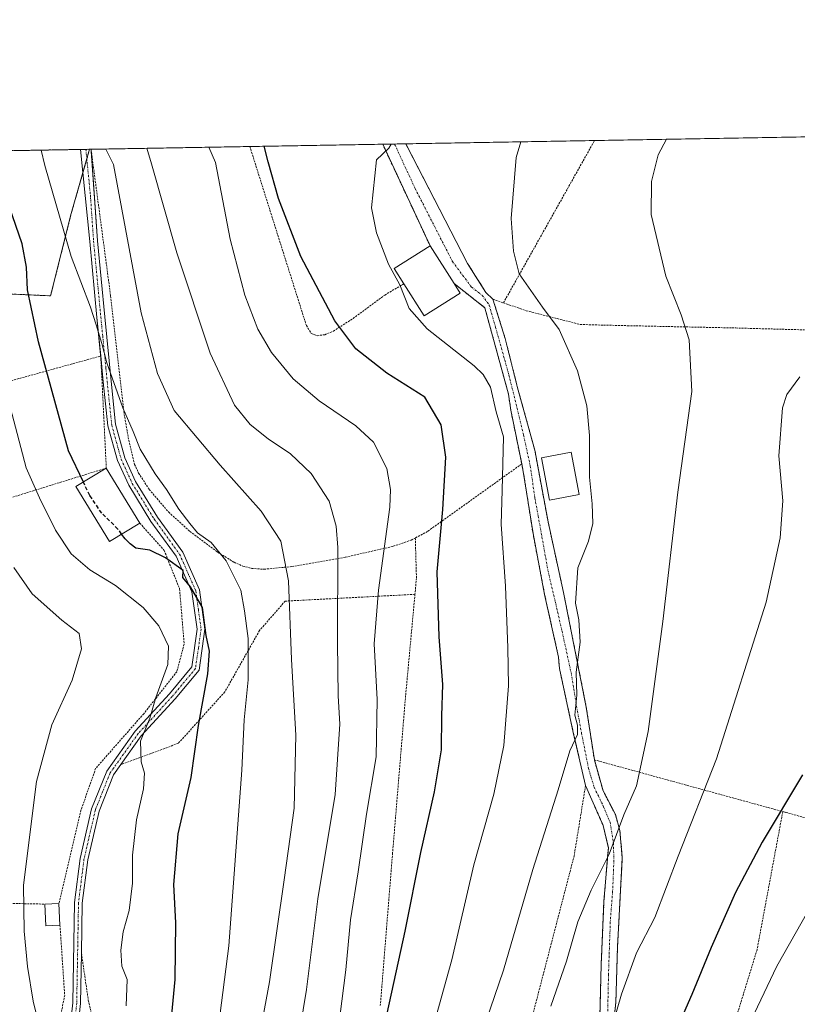
# Model space of a CAD drawing. Units: metres. Extents: x 616930 to 620364, y 4773389 to 4775762.
# Drawn here: x 618381 to 618581, y 4775508 to 4775762 of the extents above; entities that cross this region are included whole.
import ezdxf

# ---------------------------------------------------------------- set-up
doc = ezdxf.new("R2010")
doc.units = ezdxf.units.M
doc.header["$MEASUREMENT"] = 0
for name, pattern in [('TRAZO_Y_PUNTO', [1, 0.5, -0.25, 0, -0.25]), ('TRAZOS', [0.75, 0.5, -0.25]), ('TRAZOSX2', [1.5, 1, -0.5])]:
    doc.linetypes.add(name, pattern=pattern)
for name, color, linetype, lineweight in [('Alambrada', 19, 'TRAZOS', 0), ('Arbolado forestal', 92, 'TRAZOS', 0), ('Arbolado forestal CxS', 92, 'Continuous', 0), ('Camino', 19, 'Continuous', 0), ('Camino Cxs', 19, 'Continuous', 0), ('Camino eje', 39, 'TRAZO_Y_PUNTO', 13), ('Comarca CxS', 133, 'Continuous', 0), ('Comunidad Autónoma CxS', 142, 'Continuous', 0), ('Curva de nivel maestra', 36, 'Continuous', 30), ('Curva de nivel maestra oculto', 36, 'TRAZOSX2', 30), ('Curva de nivel normal', 36, 'Continuous', 0), ('Edificación', 1, 'Continuous', 13), ('Edificación Cxs', 1, 'Continuous', 13), ('Edificación ligera', 1, 'Continuous', 0), ('Edificación ligera Cxs', 1, 'Continuous', 0), ('Municipio CxS', 142, 'Continuous', 0), ('Muro lineal', 1, 'TRAZOSX2', 13), ('Prado', 92, 'Continuous', 0), ('Prado CxS', 92, 'Continuous', 0), ('Provincia CxS', 1, 'Continuous', 0)]:
    doc.layers.add(name, color=color, linetype=linetype, lineweight=lineweight)

# ---------------------------------------------------------------- blocks, each defined once
blk = doc.blocks.new('*U150')
at = {"layer": 'Prado CxS', "color": 92, "linetype": 'Continuous', "lineweight": 0}
blk.add_polyline3d([(618355.09, 4775692.09, 213.09), (618388.51, 4775690.59, 227.18), (618393.83, 4775711.81, 230.87), (618398.56, 4775728.37, 233.79), (618799.92, 4775735.35, 249.21), (618801.22, 4775723.64, 250.79), (618823.42, 4775721.34, 255.21), (618826.14, 4775735.8, 254.3), (618999.93, 4775738.82, 302.29)], dxfattribs=at)
blk = doc.blocks.new('*U183')
at = {"layer": 'Curva de nivel normal', "color": 36, "linetype": 'Continuous', "lineweight": 0}
blk.add_polyline3d([(618485.35, 4775495.59, 255), (618491.93, 4775519.43, 255), (618497.58, 4775543.87, 255), (618502.74, 4775562.13, 255), (618505.34, 4775574.64, 255), (618506.54, 4775590.03, 255), (618506.35, 4775599.87, 255), (618505.76, 4775615.75, 255), (618504.62, 4775631.74, 255), (618504.95, 4775640.41, 255), (618505.26, 4775654.22, 255), (618503.39, 4775660.66, 255), (618501.88, 4775667.08, 255), (618500.06, 4775670.29, 255), (618497.67, 4775672.51, 255), (618485.56, 4775682.06, 255), (618480.95, 4775687.31, 255), (618478.55, 4775693.46, 255), (618475.6, 4775698.78, 255), (618472.55, 4775706.8, 255), (618471.27, 4775713.26, 255), (618472.55, 4775725.65, 255), (618475.68, 4775728.64, 255), (618476.32, 4775729.72, 255)], dxfattribs=at)
blk = doc.blocks.new('*U185')
at = {"layer": 'Curva de nivel normal', "color": 36, "linetype": 'Continuous', "lineweight": 0}
blk.add_polyline3d([(618532.48, 4775499.51, 270), (618535.65, 4775510.56, 270), (618539.53, 4775521.18, 270), (618544.23, 4775530.3, 270), (618550.29, 4775546.16, 270), (618560.2, 4775571.2, 270), (618572.94, 4775611.65, 270), (618576.6, 4775628.19, 270), (618577.23, 4775637.74, 270), (618576.27, 4775649.3, 270), (618577.15, 4775661.74, 270), (618578.33, 4775665.15, 270), (618581.65, 4775669.74, 270)], dxfattribs=at)
blk = doc.blocks.new('*U206')
at = {"layer": 'Curva de nivel normal', "color": 36, "linetype": 'Continuous', "lineweight": 0}
blk.add_polyline3d([(618490.36, 4775473.27, 260), (618505.25, 4775516.75, 260), (618512.82, 4775542.71, 260), (618519.37, 4775563.25, 260), (618522.4, 4775573.32, 260), (618524.38, 4775577.5, 260), (618524.33, 4775579.87, 260), (618523.67, 4775582.44, 260), (618524.14, 4775587.61, 260), (618523.99, 4775593.54, 260), (618525.06, 4775601.27, 260), (618524.64, 4775607.07, 260), (618523.84, 4775611.33, 260), (618524.43, 4775620.44, 260), (618527.15, 4775627.33, 260), (618528.26, 4775631.92, 260), (618528.1, 4775636.95, 260), (618527.4, 4775643.84, 260), (618527.42, 4775654.55, 260), (618526.76, 4775662.2, 260), (618524.34, 4775671.23, 260), (618519.58, 4775681.94, 260), (618515.34, 4775687.68, 260), (618509.34, 4775696.26, 260), (618507.86, 4775702.1, 260), (618507.21, 4775710.54, 260), (618508.53, 4775726.27, 260), (618509.76, 4775730.3, 260)], dxfattribs=at)
blk = doc.blocks.new('*U209')
at = {"layer": 'Curva de nivel normal', "color": 36, "linetype": 'Continuous', "lineweight": 0}
blk.add_polyline3d([(618547.26, 4775730.95, 265), (618545.13, 4775726.91, 265), (618543.42, 4775720.03, 265), (618543.31, 4775711.52, 265), (618547.12, 4775695.62, 265), (618551.07, 4775685.73, 265), (618553.13, 4775679.28, 265), (618553.79, 4775665.94, 265), (618550.19, 4775639.97, 265), (618546.33, 4775606.59, 265), (618542.52, 4775578.24, 265), (618539.51, 4775564.25, 265), (618536.24, 4775556.8, 265), (618532.48, 4775546.64, 265), (618527.9, 4775537.35, 265), (618524.44, 4775529.19, 265), (618521.48, 4775519.02, 265), (618517.49, 4775507.42, 265)], dxfattribs=at)
blk = doc.blocks.new('*U252')
at = {"layer": 'Curva de nivel maestra', "color": 36, "linetype": 'Continuous', "lineweight": 30}
blk.add_polyline3d([(618474.71, 4775502.8, 250), (618479.93, 4775526.8, 250), (618483.91, 4775547.08, 250), (618487.47, 4775562.74, 250), (618489.27, 4775573.56, 250), (618489.4, 4775582.32, 250), (618489.63, 4775590.4, 250), (618488.68, 4775602.7, 250), (618488.17, 4775619.41, 250), (618489.65, 4775635.49, 250), (618490.42, 4775648.98, 250), (618489.15, 4775657.31, 250), (618484.98, 4775664.47, 250), (618475.16, 4775670.61, 250), (618467.18, 4775676.96, 250), (618461.77, 4775684.14, 250), (618453.01, 4775700.72, 250), (618447.25, 4775715.66, 250), (618444.59, 4775725.16, 250), (618443.59, 4775729.15, 250)], dxfattribs=at)
blk = doc.blocks.new('*U261')
at = {"layer": 'Curva de nivel maestra', "color": 36, "linetype": 'Continuous', "lineweight": 30}
blk.add_polyline3d([(618582.32, 4775567.07, 275), (618571.9, 4775549.73, 275), (618565.1, 4775536.73, 275), (618558.77, 4775522.6, 275), (618553.85, 4775510.46, 275), (618548.33, 4775497.87, 275)], dxfattribs=at)
blk = doc.blocks.new('*U276')
at = {"layer": 'Camino Cxs', "color": 19, "linetype": 'Continuous', "lineweight": 0}
for points in [[(618393.04, 4775497.38, 216.28), (618394.24, 4775508.27, 216.74), (618394.7, 4775534.16, 217.47), (618396.13, 4775545.49, 217.78), (618399.09, 4775558.36, 217.82), (618402.97, 4775568.06, 218.44), (618410.33, 4775578.39, 219.6), (618419.13, 4775587.98, 220.61), (618424.91, 4775594.9, 222.39), (618426.29, 4775604.63, 222.85), (618424.96, 4775614.26, 224.48), (618420.89, 4775623.49, 225.65), (618414.39, 4775632.44, 226.41), (618408.66, 4775641.76, 227.16), (618405.75, 4775648.12, 228), (618403.27, 4775657.1, 228.38), (618402.1, 4775668.39, 228.82), (618400.46, 4775684.99, 230.13), (618398.59, 4775704.59, 231.24), (618396.24, 4775728.32, 233.1), (618398.97, 4775728.37, 233.91), (618398.97, 4775728.37, 233.91), (618400.58, 4775704.79, 231.58), (618402.46, 4775685.18, 230.86), (618404.09, 4775668.59, 229.51), (618405.24, 4775657.47, 228.94), (618407.64, 4775648.81, 228.6), (618410.43, 4775642.7, 227.94), (618416.05, 4775633.56, 227.26), (618422.63, 4775624.49, 226.77), (618426.9, 4775614.81, 225.26), (618428.3, 4775604.62, 224.24), (618426.81, 4775594.06, 223.38), (618420.63, 4775586.66, 221.14), (618411.89, 4775577.13, 220.01), (618406.61, 4775569.72, 218.76), (618404.74, 4775567.09, 218.51), (618401, 4775557.76, 217.94), (618398.11, 4775545.14, 217.87), (618396.69, 4775534.02, 217.72), (618396.47, 4775521.08, 217.46), (618396.24, 4775508.14, 217.02), (618395.02, 4775497.02, 216.45)], [(618530.04, 4775501.48, 269.12), (618530.44, 4775518.11, 267.4), (618531.16, 4775534.51, 265.94), (618532.03, 4775545.47, 264.89), (618532.3, 4775548.26, 264.63), (618530.96, 4775554.01, 263.49), (618526.42, 4775564.32, 261.02), (618523.26, 4775577.97, 259.71), (618519.69, 4775594.51, 258.49), (618519.44, 4775597.45, 258.36), (618515.87, 4775613.59, 257.83), (618512.87, 4775629.29, 257.18), (618510.37, 4775645.26, 257.03), (618509.96, 4775647.25, 256.73), (618507.14, 4775661.13, 256.38), (618506.55, 4775665.25, 256.65), (618500.44, 4775687.53, 257.46), (618492.51, 4775693.76, 257.25), (618486.32, 4775703.51, 257.16), (618474.12, 4775729.67, 254.81), (618474.11, 4775729.68, 254.81), (618480.04, 4775729.78, 255.78), (618480.05, 4775729.77, 255.78), (618496.01, 4775698.89, 257.67), (618500.71, 4775691.46, 257.92), (618502.53, 4775689.72, 257.94), (618505.71, 4775679.55, 257.38), (618508.9, 4775666.85, 257.3), (618513.32, 4775650.83, 257.63), (618516.75, 4775632.3, 257.76), (618520.73, 4775614.14, 259.32), (618526.6, 4775584.55, 260.78), (618528.69, 4775570.95, 261.5), (618530.94, 4775562.93, 261.82), (618534.1, 4775556.85, 264.04), (618535.26, 4775552.74, 265.16), (618535.89, 4775545.67, 266.05), (618534.64, 4775522.6, 268.16), (618534.23, 4775508.42, 269.72), (618531.44, 4775483.24, 272.65)]]:
    blk.add_polyline3d(points, dxfattribs=at)
blk = doc.blocks.new('*U278')
at = {"layer": 'Alambrada', "color": 19, "linetype": 'TRAZOS', "lineweight": 0}
for points in [[(618505.25, 4775688.78, 266.94), (618528.73, 4775730.63, 264.66)], [(618601.98, 4775731.9, 267.78), (618601.98, 4775731.9, 267.78), (618605.84, 4775707.34, 269.2)]]:
    blk.add_polyline3d(points, dxfattribs=at)

msp = doc.modelspace()

# ---------------------------------------------------------------- linework, layer by layer
at = {"layer": 'Alambrada', "color": 19, "linetype": 'TRAZOS', "lineweight": 0}
for points in [[(618398.94, 4775728.37, 254.94), (618398.94, 4775728.36, 254.93), (618403.98, 4775690.57, 251.55), (618407.39, 4775660.75, 242.69), (618408.64, 4775653.4, 246.21), (618410.17, 4775647.14, 246.87), (618411.2, 4775644.9, 246.54), (618413.94, 4775640.66, 238.64), (618418.95, 4775634.81, 241.83), (618424.44, 4775629.86, 241.57), (618431.53, 4775624.54, 247.64), (618435.83, 4775621.88, 243.11), (618438.07, 4775620.93, 244.89), (618440.35, 4775620.32, 244.76), (618443.53, 4775620.09, 245.84), (618450.69, 4775620.79, 252.87), (618464.55, 4775623.19, 259.82), (618476.85, 4775626.02, 266.59), (618481.44, 4775627.58, 270.19), (618482.53, 4775628.15, 270.39)], [(618439.87, 4775729.08, 248.76), (618439.87, 4775729.08, 248.76), (618454.44, 4775682.93, 248.17), (618455.69, 4775680.9, 248.17), (618457.23, 4775680.31, 248.48), (618459.17, 4775680.56, 248.99), (618461.4, 4775681.49, 249.76), (618466.49, 4775684.76, 251.57), (618474.64, 4775690.79, 254.33), (618479.59, 4775693.69, 261.52)], [(618474.11, 4775729.68, 259.64), (618474.12, 4775729.67, 259.64), (618486.32, 4775703.51, 262.09)], [(618492.51, 4775693.76, 263.52), (618500.44, 4775687.53, 266.15), (618506.55, 4775665.25, 265.06), (618507.14, 4775661.13, 261.05), (618509.96, 4775647.25, 275.39)], [(618528.69, 4775570.95, 261.95), (618526.6, 4775584.55, 273.39), (618520.73, 4775614.14, 273.74), (618516.75, 4775632.3, 258.29), (618513.32, 4775650.83, 258.59), (618508.9, 4775666.85, 260.79), (618505.71, 4775679.55, 266.48), (618502.53, 4775689.72, 268.87), (618505.25, 4775688.78, 266.94)], [(618505.25, 4775688.78, 266.94), (618511.14, 4775686.75, 259.37), (618525.08, 4775683.19, 261.3), (618537.25, 4775682.89, 263.11), (618565.14, 4775682.3, 267.1), (618608.87, 4775681.09, 271.53)], [(618309.35, 4775678.16, 218.02), (618313.74, 4775665.15, 207.78), (618321.34, 4775658.51, 202.92), (618336.44, 4775657.11, 205.83), (618401.44, 4775675.08, 247.29), (618402.87, 4775646.17, 239.35), (618343.96, 4775627.91, 206.86)], [(618509.96, 4775647.25, 275.39), (618485.67, 4775629.84, 269.97), (618482.53, 4775628.15, 270.39)], [(618509.96, 4775647.25, 275.39), (618510.37, 4775645.26, 275.99), (618512.87, 4775629.29, 257.41), (618515.87, 4775613.59, 268.42), (618519.44, 4775597.45, 280), (618519.69, 4775594.51, 279.1), (618523.26, 4775577.97, 264.63), (618526.42, 4775564.32, 261.26)], [(618411.5, 4775631.99, 236.13), (618417.8, 4775624.93, 242.28), (618421.76, 4775615.04, 245.74), (618422.94, 4775600.82, 244.15), (618421.05, 4775593.69, 238.09), (618412.51, 4775582.84, 224.5), (618400.12, 4775568.73, 222.84), (618396.32, 4775557.92, 223.06), (618390.67, 4775533.93, 220.05)], [(618482.53, 4775628.15, 270.39), (618482.82, 4775617.74, 261.13), (618482.44, 4775613.63, 253.65)], [(618482.44, 4775613.63, 253.65), (618448.98, 4775611.88, 252.38), (618442.35, 4775604.27, 244.18), (618433.42, 4775588.47, 242.07), (618421.44, 4775575.22, 223.41), (618406.6, 4775569.72, 233.55)], [(618482.44, 4775613.63, 253.65), (618480.03, 4775587.53, 247.92), (618476.67, 4775546.96, 247.87), (618473.51, 4775507.63, 251.92)], [(618324.07, 4775587, 205.9), (618333.87, 4775543.51, 209.21), (618341.28, 4775534.72, 210.64), (618387.01, 4775533.76, 218.35)], [(618528.69, 4775570.95, 261.95), (618530.94, 4775562.93, 270.1), (618534.1, 4775556.85, 276.27), (618535.26, 4775552.74, 278.09), (618535.89, 4775545.67, 283.3), (618534.64, 4775522.6, 268.68), (618534.23, 4775508.42, 286.99), (618531.44, 4775483.24, 288.82), (618528.21, 4775468.12, 280.83), (618525.06, 4775442.42, 282.33), (618524.9, 4775436.25, 279.04)], [(618528.69, 4775570.95, 261.95), (618577.26, 4775557.61, 275.21)], [(618526.42, 4775564.32, 261.26), (618523.48, 4775546.24, 263.22), (618505.87, 4775478.61, 265.59)], [(618526.42, 4775564.32, 261.26), (618530.96, 4775554.01, 277.22), (618532.3, 4775548.26, 279.46), (618532.03, 4775545.47, 278.5), (618531.16, 4775534.51, 274.45), (618530.44, 4775518.11, 270.45), (618530.04, 4775501.48, 269.5), (618528.57, 4775486.6, 288.48), (618523.85, 4775461.58, 288.45), (618522.46, 4775450.67, 296.11), (618521.35, 4775439.57, 277.76), (618521.23, 4775427.54, 293.76), (618521.25, 4775424.71, 293.56), (618521.23, 4775418.93, 288.89)], [(618577.26, 4775557.61, 275.21), (618570.62, 4775521.99, 278.53), (618561.78, 4775493.23, 279.54), (618542.12, 4775441.11, 281.96), (618524.9, 4775436.25, 279.04)], [(618577.26, 4775557.61, 275.21), (618578.05, 4775557.42, 275.32), (618624.6, 4775544.33, 285.89)], [(618390.93, 4775528.34, 220.47), (618392.14, 4775510.23, 222.72), (618385.5, 4775476.54, 224.52)], [(618396.46, 4775521.08, 222.39), (618398.23, 4775509.01, 217.26), (618400.73, 4775498.23, 217.52)]]:
    msp.add_polyline3d(points, dxfattribs=at)
at = {"layer": 'Arbolado forestal', "color": 92, "linetype": 'TRAZOS', "lineweight": 0}
for points in [[(618273.49, 4775726.19, 201.27), (618275.56, 4775726.23, 201.42), (618396.24, 4775728.33, 233.1), (618397.6, 4775728.35, 233.49), (618398.56, 4775728.37, 233.79)], [(618273.49, 4775726.19, 201.27), (618274.11, 4775725.01, 201.29), (618302.79, 4775684.66, 201.94), (618309.26, 4775678.31, 202.05), (618320.82, 4775666.96, 202.56), (618335.81, 4775665.6, 205.07), (618347.63, 4775668.33, 208.8), (618355.09, 4775692.09, 213.09), (618388.51, 4775690.59, 227.18), (618393.83, 4775711.81, 230.87), (618396.83, 4775722.32, 232.7), (618397.85, 4775725.87, 233.28), (618398.56, 4775728.37, 233.79)]]:
    msp.add_polyline3d(points, dxfattribs=at)
at = {"layer": 'Arbolado forestal CxS', "color": 92, "linetype": 'Continuous', "lineweight": 0}
msp.add_polyline3d([(618273.49, 4775726.19, 201.27), (618398.56, 4775728.37, 233.79), (618393.83, 4775711.81, 230.87), (618388.51, 4775690.59, 227.18), (618355.09, 4775692.09, 213.09), (618347.63, 4775668.33, 208.8), (618335.82, 4775665.6, 205.07), (618320.82, 4775666.96, 202.56), (618302.79, 4775684.66, 201.94), (618274.11, 4775725.01, 201.29), (618273.49, 4775726.19, 201.27)], close=True, dxfattribs=at)
at = {"layer": 'Camino', "color": 19, "linetype": 'Continuous', "lineweight": 0}
for points in [[(618396.24, 4775728.33, 233.1), (618398.94, 4775728.37, 233.9)], [(618401.44, 4775675.08, 229.37), (618400.46, 4775684.99, 230.13), (618398.59, 4775704.59, 231.24), (618396.24, 4775728.33, 233.1)], [(618398.94, 4775728.37, 233.9), (618398.97, 4775728.37, 233.91)], [(618398.97, 4775728.37, 233.91), (618399, 4775727.89, 233.86)], [(618474.11, 4775729.68, 254.81), (618480.04, 4775729.78, 255.78)], [(618486.32, 4775703.51, 257.16), (618474.12, 4775729.67, 254.81), (618474.12, 4775729.67, 254.81), (618474.11, 4775729.68, 254.81)], [(618480.04, 4775729.78, 255.78), (618480.05, 4775729.77, 255.78), (618480.06, 4775729.75, 255.79), (618496.01, 4775698.89, 257.67), (618500.71, 4775691.46, 257.92), (618502.53, 4775689.72, 257.94)], [(618399, 4775727.89, 233.86), (618400.58, 4775704.79, 231.58), (618402.46, 4775685.18, 230.86), (618404.09, 4775668.59, 229.51), (618405.24, 4775657.47, 228.94), (618407.64, 4775648.81, 228.6), (618410.43, 4775642.7, 227.94), (618416.05, 4775633.56, 227.26), (618422.63, 4775624.49, 226.77), (618426.9, 4775614.81, 225.26), (618428.3, 4775604.62, 224.24), (618426.81, 4775594.06, 223.38), (618420.63, 4775586.66, 221.14), (618411.89, 4775577.13, 220.01), (618406.61, 4775569.73, 218.76)], [(618492.51, 4775693.76, 257.25), (618486.32, 4775703.51, 257.16)], [(618509.96, 4775647.25, 256.73), (618507.14, 4775661.13, 256.38), (618506.55, 4775665.25, 256.65), (618500.44, 4775687.53, 257.46), (618492.51, 4775693.76, 257.25)], [(618502.53, 4775689.72, 257.94), (618505.71, 4775679.55, 257.38), (618508.9, 4775666.85, 257.3), (618513.32, 4775650.83, 257.63), (618516.75, 4775632.3, 257.76), (618520.73, 4775614.14, 259.32), (618526.6, 4775584.55, 260.78), (618528.69, 4775570.95, 261.5)], [(618380.32, 4775410.01, 209.69), (618380.86, 4775423.86, 210.09), (618382.89, 4775441.63, 211.39), (618386.41, 4775462.37, 213.42), (618389.49, 4775483.57, 215.15), (618393.04, 4775497.38, 216.28), (618394.24, 4775508.27, 216.74), (618394.7, 4775534.16, 217.47), (618396.13, 4775545.49, 217.78), (618399.09, 4775558.36, 217.82), (618402.97, 4775568.06, 218.44), (618410.33, 4775578.39, 219.6), (618419.13, 4775587.98, 220.61), (618424.91, 4775594.9, 222.39), (618426.29, 4775604.63, 222.85), (618424.96, 4775614.26, 224.48), (618420.89, 4775623.49, 225.65), (618414.39, 4775632.44, 226.41), (618408.66, 4775641.76, 227.16), (618405.75, 4775648.12, 228), (618403.27, 4775657.1, 228.38), (618402.1, 4775668.39, 228.82), (618401.44, 4775675.08, 229.37)], [(618526.42, 4775564.32, 261.02), (618523.26, 4775577.97, 259.71), (618519.69, 4775594.51, 258.49), (618519.44, 4775597.45, 258.36), (618515.87, 4775613.59, 257.83), (618512.87, 4775629.29, 257.18), (618510.37, 4775645.26, 257.03), (618509.96, 4775647.25, 256.73)], [(618528.69, 4775570.95, 261.5), (618530.94, 4775562.93, 261.82), (618534.1, 4775556.85, 264.04), (618535.26, 4775552.74, 265.16), (618535.89, 4775545.67, 266.05), (618534.64, 4775522.6, 268.16), (618534.23, 4775508.42, 269.72), (618531.44, 4775483.24, 272.65), (618528.21, 4775468.12, 274.04), (618525.08, 4775442.55, 277.86)], [(618406.61, 4775569.73, 218.76), (618406.61, 4775569.72, 218.76), (618404.74, 4775567.09, 218.51), (618401, 4775557.76, 217.94), (618398.11, 4775545.14, 217.87), (618396.69, 4775534.02, 217.72), (618396.47, 4775521.08, 217.46), (618396.47, 4775521.02, 217.46)], [(618521.23, 4775427.76, 278.82), (618521.23, 4775427.77, 278.82), (618521.35, 4775439.57, 277.39), (618522.46, 4775450.67, 275.78), (618523.85, 4775461.58, 273.94), (618528.57, 4775486.6, 271.36), (618530.04, 4775501.48, 269.12), (618530.44, 4775518.11, 267.4), (618531.16, 4775534.51, 265.94), (618532.03, 4775545.47, 264.89), (618532.3, 4775548.26, 264.63), (618530.96, 4775554.01, 263.49), (618526.42, 4775564.32, 261.02)], [(618396.47, 4775521.02, 217.46), (618396.24, 4775508.14, 217.02), (618395.02, 4775497.02, 216.45), (618391.45, 4775483.17, 215.52), (618388.38, 4775462.06, 214.1), (618384.87, 4775441.35, 211.58), (618382.86, 4775423.71, 210.5), (618382.32, 4775409.95, 210), (618382.03, 4775391.23, 209.38), (618382.82, 4775372.27, 209.4), (618383, 4775347.46, 209.34), (618383.5, 4775309.27, 207.67)]]:
    msp.add_polyline3d(points, dxfattribs=at)
at = {"layer": 'Camino eje', "color": 39, "linetype": 'TRAZO_Y_PUNTO', "lineweight": 13}
for points in [[(618397.6, 4775728.35, 233.49), (618397.6, 4775728.35, 233.49), (618398.78, 4775716.48, 232.71), (618399.59, 4775704.69, 231.41), (618400.53, 4775694.89, 230.78), (618401.46, 4775685.09, 230.39), (618401.95, 4775680.13, 230.21), (618402.77, 4775671.84, 229.49), (618403.1, 4775668.49, 229.16), (618404.26, 4775657.29, 228.66), (618405.5, 4775652.8, 228.41), (618406.7, 4775648.47, 228.32), (618408.15, 4775645.29, 227.88), (618409.55, 4775642.23, 227.53), (618415.22, 4775633, 226.81), (618418.47, 4775628.53, 226.67), (618421.76, 4775623.99, 226.14), (618425.93, 4775614.54, 224.8), (618426.6, 4775609.72, 223.58), (618427.3, 4775604.63, 223.49), (618426.61, 4775599.76, 222.53), (618425.86, 4775594.48, 222.84), (618419.88, 4775587.32, 220.88), (618411.11, 4775577.76, 219.77), (618404.79, 4775568.89, 218.58), (618403.86, 4775567.58, 218.48), (618401.92, 4775562.73, 218.25), (618400.05, 4775558.06, 217.88), (618398.57, 4775551.63, 217.79), (618397.12, 4775545.32, 217.88), (618396.41, 4775539.76, 217.78), (618395.7, 4775534.09, 217.61), (618395.59, 4775527.62, 217.59), (618395.24, 4775508.21, 216.88), (618394.64, 4775502.76, 216.54)], [(618477.18, 4775729.73, 255.05), (618482.46, 4775718.3, 256.02), (618492.11, 4775699.44, 257.19), (618497.01, 4775692.83, 257.47), (618499.79, 4775690.71, 257.73), (618501.57, 4775688.2, 257.52), (618503.23, 4775682.44, 257.42), (618506.67, 4775670.14, 257.09), (618510.44, 4775654.66, 256.86), (618512.16, 4775646.73, 257.47), (618513.35, 4775638.52, 257.6), (618514.21, 4775633.83, 257.41), (618516.72, 4775619.8, 257.97), (618520.36, 4775604.13, 258.65), (618522.67, 4775593.48, 259.5), (618524.33, 4775583.49, 260.2), (618525.39, 4775577.8, 260.08), (618527.17, 4775568.74, 260.88), (618528.63, 4775563.91, 261.43), (618530.94, 4775559.08, 262.29), (618532.73, 4775554.85, 263.89), (618533.59, 4775549.56, 264.88), (618533.72, 4775544.99, 265.47), (618533.39, 4775536.99, 266.37), (618532.79, 4775529.18, 266.91), (618532.33, 4775515.56, 268.14), (618532.07, 4775503.52, 269.28)]]:
    msp.add_polyline3d(points, dxfattribs=at)
at = {"layer": 'Comarca CxS', "color": 133, "linetype": 'Continuous', "lineweight": 0}
msp.add_polyline3d([(620360.65, 4773448.19, 409.9), (616970.08, 4773389.24, 580.56), (616930.37, 4775702.83, 312.2), (620319.8, 4775761.78, 457.7), (620360.65, 4773448.19, 409.9)], close=True, dxfattribs=at)
msp.add_polyline3d([(620360.65, 4773448.19, 409.9), (616970.08, 4773389.24, 580.56), (616930.37, 4775702.83, 312.2), (620319.8, 4775761.78, 457.7), (620360.65, 4773448.19, 409.9)], close=True, dxfattribs=at)
at = {"layer": 'Comunidad Autónoma CxS', "color": 142, "linetype": 'Continuous', "lineweight": 0}
msp.add_polyline3d([(620360.65, 4773448.19, 409.9), (616970.08, 4773389.24, 580.56), (616930.37, 4775702.83, 312.2), (620319.8, 4775761.78, 457.7), (620360.65, 4773448.19, 409.9)], close=True, dxfattribs=at)
msp.add_polyline3d([(620360.65, 4773448.19, 409.9), (616970.08, 4773389.24, 580.56), (616930.37, 4775702.83, 312.2), (620319.8, 4775761.78, 457.7), (620360.65, 4773448.19, 409.9)], close=True, dxfattribs=at)
at = {"layer": 'Curva de nivel maestra', "color": 36, "linetype": 'Continuous', "lineweight": 30}
for points in [[(618396.96, 4775642.56, 225), (618393.12, 4775650.61, 225), (618385.36, 4775678.7, 225), (618382.59, 4775692.16, 225), (618382.34, 4775698.02, 225), (618381.21, 4775704, 225), (618377.89, 4775713.44, 225), (618372.43, 4775723.9, 225), (618370.22, 4775727.87, 225)], [(618418.96, 4775497.18, 225), (618420.58, 4775514.32, 225), (618420.77, 4775528.96, 225), (618420.28, 4775538.84, 225), (618421.37, 4775551.92, 225), (618424.76, 4775566.43, 225), (618426.66, 4775579.84, 225), (618429.03, 4775593.11, 225), (618429.47, 4775598.96, 225), (618428.64, 4775602.99, 225), (618427.69, 4775610.26, 225), (618424.59, 4775615.6, 225), (618422.59, 4775617.93, 225), (618422.69, 4775619.74, 225), (618418.12, 4775623.06, 225), (618414.08, 4775625.02, 225), (618410.46, 4775625.56, 225), (618409.04, 4775626.63, 225), (618407.74, 4775627.95, 225), (618406.83, 4775629.16, 225)]]:
    msp.add_polyline3d(points, dxfattribs=at)
at = {"layer": 'Curva de nivel maestra oculto', "color": 36, "linetype": 'TRAZOSX2', "lineweight": 30}
msp.add_polyline3d([(618406.83, 4775629.16, 225), (618405.86, 4775630.45, 225), (618401.72, 4775634.54, 225), (618398.61, 4775639.1, 225), (618396.96, 4775642.56, 225)], dxfattribs=at)
at = {"layer": 'Curva de nivel normal', "color": 36, "linetype": 'Continuous', "lineweight": 0}
for points in [[(618386.05, 4775728.15, 230), (618387.04, 4775724.16, 230), (618393.78, 4775700.69, 230), (618398.78, 4775687.69, 230), (618400.29, 4775683.14, 230), (618401.72, 4775678.34, 230), (618403.03, 4775673.31, 230), (618407.15, 4775661.68, 230), (618409.78, 4775655.58, 230), (618411.6, 4775651.03, 230), (618415.46, 4775644.66, 230), (618418.42, 4775640.66, 230), (618421.56, 4775635.56, 230), (618424.41, 4775631.92, 230), (618426.42, 4775629.5, 230), (618429.86, 4775627.01, 230), (618433.76, 4775622.25, 230), (618437.56, 4775614.71, 230), (618438.53, 4775609.35, 230), (618439.45, 4775602.28, 230), (618439.44, 4775591.6, 230), (618438.45, 4775581.28, 230), (618437.77, 4775568.26, 230), (618434.43, 4775523.01, 230), (618430.26, 4775490.27, 230)], [(618440.08, 4775487.26, 235), (618444.9, 4775513.72, 235), (618448.75, 4775540, 235), (618451.26, 4775558.5, 235), (618451.76, 4775577.35, 235), (618450.62, 4775596.8, 235), (618449.83, 4775617.08, 235), (618447.88, 4775627.37, 235), (618442.82, 4775635.06, 235), (618432.24, 4775646.9, 235), (618420.39, 4775661.03, 235), (618416.1, 4775670.59, 235), (618411.88, 4775686.18, 235), (618404.74, 4775724.47, 235), (618402.74, 4775728.44, 235)], [(618451.99, 4775496.52, 240), (618454.46, 4775511.77, 240), (618457.41, 4775535.1, 240), (618461.83, 4775562, 240), (618463.06, 4775580.13, 240), (618462.62, 4775587.45, 240), (618462.44, 4775601.12, 240), (618462.55, 4775625.74, 240), (618462.12, 4775631.22, 240), (618460.28, 4775637.65, 240), (618455.68, 4775644.76, 240), (618450.34, 4775649.83, 240), (618444.56, 4775653.71, 240), (618439.93, 4775657.42, 240), (618435.88, 4775662.37, 240), (618429.62, 4775675.78, 240), (618421.05, 4775701.7, 240), (618414.54, 4775724.64, 240), (618413.36, 4775728.62, 240)], [(618429.26, 4775728.9, 245), (618431.03, 4775724.92, 245), (618434.8, 4775705.2, 245), (618438.56, 4775690.73, 245), (618441.91, 4775681.98, 245), (618445.46, 4775675.96, 245), (618451.05, 4775669.2, 245), (618457.71, 4775663.53, 245), (618467.16, 4775657.11, 245), (618471.72, 4775652.82, 245), (618475.18, 4775646.07, 245), (618476.17, 4775640.67, 245), (618475.92, 4775636.07, 245), (618473.06, 4775614.74, 245), (618471.96, 4775600.85, 245), (618472.7, 4775586.51, 245), (618472.44, 4775571.75, 245), (618469.93, 4775556.96, 245), (618467.79, 4775542.06, 245), (618465.82, 4775529.67, 245), (618464.66, 4775516.8, 245), (618462.58, 4775500.7, 245)], [(618408.02, 4775507.5, 220), (618408.24, 4775514.34, 220), (618406.9, 4775517.78, 220), (618406.61, 4775521.86, 220), (618407.25, 4775526.58, 220), (618408.75, 4775532.14, 220), (618409.65, 4775539.16, 220), (618409.65, 4775546.34, 220), (618410.63, 4775555.52, 220), (618412.47, 4775563.51, 220), (618412.68, 4775567.52, 220), (618411.85, 4775570.41, 220), (618411.7, 4775575.81, 220), (618414.08, 4775581.67, 220), (618415.63, 4775587.01, 220), (618418.69, 4775595.55, 220), (618418.9, 4775600.3, 220), (618416.38, 4775605.51, 220), (618412.41, 4775610.22, 220), (618405.22, 4775615.9, 220), (618398.6, 4775619.94, 220), (618393.79, 4775624.04, 220), (618389.76, 4775630.19, 220), (618385.62, 4775638.48, 220), (618382.24, 4775646.25, 220), (618376.31, 4775668.87, 220)], [(618379.02, 4775620.57, 215), (618383.72, 4775613.76, 215), (618391.38, 4775606.95, 215), (618395.88, 4775603.54, 215), (618396.46, 4775599.57, 215), (618394.03, 4775591.48, 215), (618388.81, 4775580.01, 215), (618384.87, 4775565.37, 215), (618381.52, 4775538.67, 215), (618381.72, 4775526.82, 215), (618382.52, 4775517.67, 215), (618384.02, 4775508.73, 215), (618385.41, 4775503.06, 215)], [(618563.38, 4775491.73, 280), (618575.69, 4775517.73, 280), (618586.97, 4775537.63, 280), (618594.2, 4775547.79, 280), (618601, 4775559.15, 280), (618609.94, 4775573.2, 280), (618616.57, 4775584.91, 280), (618623.65, 4775593.02, 280), (618635.26, 4775600.62, 280), (618644.93, 4775605.78, 280), (618655.26, 4775610.59, 280), (618664.26, 4775612.91, 280), (618679.26, 4775613.92, 280), (618688.69, 4775613.38, 280), (618693.84, 4775612.06, 280), (618710.91, 4775604.4, 280), (618717.78, 4775600.03, 280), (618720.05, 4775596.79, 280), (618722.34, 4775588.89, 280), (618724.99, 4775573.51, 280), (618730.15, 4775550.96, 280), (618734.88, 4775536.22, 280), (618743.08, 4775520.08, 280), (618751.58, 4775506.38, 280)]]:
    msp.add_polyline3d(points, dxfattribs=at)
at = {"layer": 'Edificación', "color": 1, "linetype": 'Continuous', "lineweight": 13}
for points in [[(618479.59, 4775693.69, 261.52), (618477.07, 4775697.65, 261.24), (618486.32, 4775703.51, 262.09)], [(618486.32, 4775703.51, 262.09), (618492.51, 4775693.76, 263.52)], [(618494.07, 4775691.27, 267.39), (618484.82, 4775685.42, 260.17), (618479.59, 4775693.69, 261.52)], [(618492.51, 4775693.76, 263.52), (618494.07, 4775691.27, 267.39)], [(618411.5, 4775631.99, 236.13), (618403.67, 4775627.24, 233.36), (618395.05, 4775641.4, 227.82), (618402.87, 4775646.17, 239.35)], [(618402.87, 4775646.17, 239.35), (618411.5, 4775631.99, 236.13)]]:
    msp.add_polyline3d(points, dxfattribs=at)
at = {"layer": 'Edificación Cxs', "color": 1, "linetype": 'Continuous', "lineweight": 13}
for points in [[(618494.07, 4775691.27, 267.39), (618484.82, 4775685.42, 260.17), (618479.59, 4775693.69, 261.52), (618477.07, 4775697.65, 261.24), (618486.32, 4775703.51, 262.09), (618492.51, 4775693.76, 263.52), (618494.07, 4775691.27, 267.39)], [(618411.5, 4775631.99, 236.13), (618403.67, 4775627.24, 233.36), (618395.05, 4775641.4, 227.82), (618402.87, 4775646.17, 239.35), (618411.5, 4775631.99, 236.13)]]:
    msp.add_polyline3d(points, close=True, dxfattribs=at)
at = {"layer": 'Edificación ligera', "color": 1, "linetype": 'Continuous', "lineweight": 0}
for points in [[(618524.81, 4775639.33, 260.84), (618517.14, 4775637.88, 260.5), (618515.06, 4775648.86, 260.58), (618522.73, 4775650.31, 260.56), (618524.81, 4775639.33, 260.84)], [(618387.01, 4775533.76, 218.35), (618390.67, 4775533.93, 220.05)], [(618390.93, 4775528.34, 220.47), (618387.26, 4775528.17, 218.9), (618387.01, 4775533.76, 218.35)], [(618390.67, 4775533.93, 220.05), (618390.93, 4775528.34, 220.47)]]:
    msp.add_polyline3d(points, dxfattribs=at)
at = {"layer": 'Edificación ligera Cxs', "color": 1, "linetype": 'Continuous', "lineweight": 0}
for points in [[(618524.81, 4775639.33, 260.84), (618517.14, 4775637.88, 260.5), (618515.06, 4775648.86, 260.58), (618522.73, 4775650.31, 260.56), (618524.81, 4775639.33, 260.84)], [(618390.93, 4775528.34, 220.47), (618387.26, 4775528.17, 218.9), (618387.01, 4775533.76, 218.35), (618390.67, 4775533.93, 220.05), (618390.93, 4775528.34, 220.47)]]:
    msp.add_polyline3d(points, close=True, dxfattribs=at)
at = {"layer": 'Municipio CxS', "color": 142, "linetype": 'Continuous', "lineweight": 0}
msp.add_polyline3d([(620360.65, 4773448.19, 409.9), (616970.08, 4773389.24, 580.56), (616930.37, 4775702.83, 312.2), (620319.8, 4775761.78, 457.7), (620360.65, 4773448.19, 409.9)], close=True, dxfattribs=at)
msp.add_polyline3d([(620360.65, 4773448.19, 409.9), (616970.08, 4773389.24, 580.56), (616930.37, 4775702.83, 312.2), (620319.8, 4775761.78, 457.7), (620360.65, 4773448.19, 409.9)], close=True, dxfattribs=at)
at = {"layer": 'Muro lineal', "color": 1, "linetype": 'TRAZOSX2', "lineweight": 13}
msp.add_polyline3d([(618480.04, 4775729.78, 256.38), (618480.06, 4775729.75, 256.39), (618496.01, 4775698.89, 264.42), (618500.71, 4775691.46, 270.16), (618502.53, 4775689.72, 268.87)], dxfattribs=at)
at = {"layer": 'Prado', "color": 92, "linetype": 'Continuous', "lineweight": 0}
for points in [[(618398.56, 4775728.37, 233.79), (618398.94, 4775728.37, 233.9), (618398.97, 4775728.37, 233.91), (618439.87, 4775729.08, 248.51), (618474.11, 4775729.68, 254.81), (618477.18, 4775729.73, 255.05), (618480.04, 4775729.78, 255.78), (618528.73, 4775730.63, 262.89), (618601.98, 4775731.9, 267.59), (618603.44, 4775731.93, 267.59), (618604.57, 4775731.95, 267.59), (618704.51, 4775733.69, 265.59), (618756.03, 4775734.58, 246.79), (618799.92, 4775735.35, 249.21)], [(618273.49, 4775726.19, 201.27), (618274.11, 4775725.01, 201.29), (618302.79, 4775684.66, 201.94), (618309.26, 4775678.31, 202.05), (618320.82, 4775666.96, 202.56), (618335.81, 4775665.6, 205.07), (618347.63, 4775668.33, 208.8), (618355.09, 4775692.09, 213.09), (618388.51, 4775690.59, 227.18), (618393.83, 4775711.81, 230.87), (618396.83, 4775722.32, 232.7), (618397.85, 4775725.87, 233.28), (618398.56, 4775728.37, 233.79)]]:
    msp.add_polyline3d(points, dxfattribs=at)
at = {"layer": 'Provincia CxS', "color": 1, "linetype": 'Continuous', "lineweight": 0}
msp.add_polyline3d([(620360.65, 4773448.19, 409.9), (616970.08, 4773389.24, 580.56), (616930.37, 4775702.83, 312.2), (620319.8, 4775761.78, 457.7), (620360.65, 4773448.19, 409.9)], close=True, dxfattribs=at)
msp.add_polyline3d([(620360.65, 4773448.19, 409.9), (616970.08, 4773389.24, 580.56), (616930.37, 4775702.83, 312.2), (620319.8, 4775761.78, 457.7), (620360.65, 4773448.19, 409.9)], close=True, dxfattribs=at)

# ---------------------------------------------------------------- block references
at = {"layer": 'Alambrada', "color": 19, "linetype": 'TRAZOS', "lineweight": 0}
msp.add_blockref('*U278', (0, 0), dxfattribs=at)
at = {"layer": 'Camino Cxs', "color": 19, "linetype": 'Continuous', "lineweight": 0}
msp.add_blockref('*U276', (0, 0), dxfattribs=at)
at = {"layer": 'Curva de nivel maestra', "color": 36, "linetype": 'Continuous', "lineweight": 30}
for name in ['*U261', '*U252']:
    msp.add_blockref(name, (0, 0), dxfattribs=at)
at = {"layer": 'Curva de nivel normal', "color": 36, "linetype": 'Continuous', "lineweight": 0}
for name in ['*U185', '*U209', '*U183', '*U206']:
    msp.add_blockref(name, (0, 0), dxfattribs=at)
at = {"layer": 'Prado CxS', "color": 92, "linetype": 'Continuous', "lineweight": 0}
msp.add_blockref('*U150', (0, 0), dxfattribs=at)

doc.saveas('drawing.dxf')
